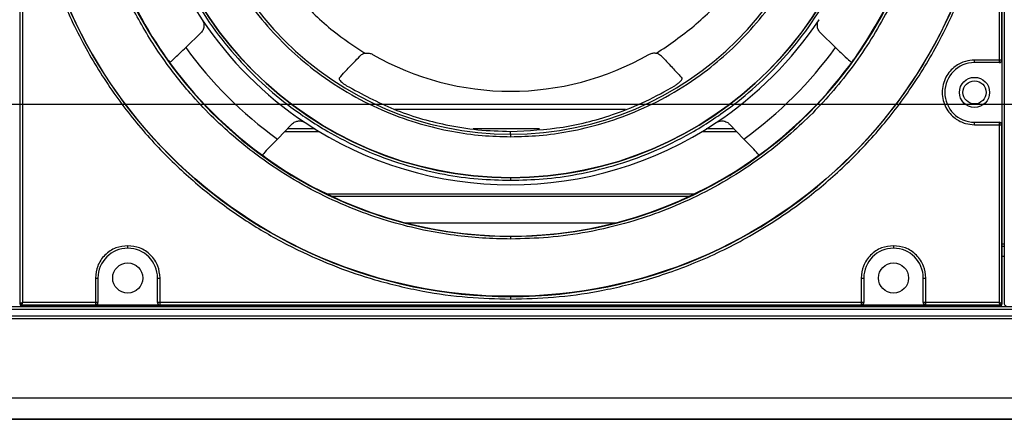
# Model space of a CAD drawing. Units: inches. Extents: x 0.3 to 33.8, y 0.2 to 21.7.
# Drawn here: x 10.5 to 11.7, y 11.4 to 11.9 of the extents above; entities that cross this region are included whole.
import ezdxf

# ---------------------------------------------------------------- set-up
doc = ezdxf.new("R2010")
doc.units = ezdxf.units.IN
doc.header["$MEASUREMENT"] = 0

msp = doc.modelspace()

# ---------------------------------------------------------------- linework, layer by layer
at = {"color": 7, "linetype": 'Continuous', "lineweight": 25}
for p, q in [((10.52149899, 11.56871675), (10.52149899, 12.71882027)), ((10.52449853, 11.5697166), (10.52449853, 12.71782042)), ((11.67555044, 11.56807), (11.67555044, 12.71946702)), ((11.67805224, 12.64876851), (11.67805224, 11.63876851)), ((11.67190415, 12.43276851), (11.67190415, 11.85476851)), ((11.67490369, 12.43276851), (11.67490369, 11.85476851)), ((10.73533657, 11.9022547), (10.73541968, 11.90212828)), ((11.4602848, 11.90212828), (11.46036791, 11.9022547)), ((10.73358468, 11.88663381), (10.71605722, 11.86962443)), ((11.47964726, 11.86962443), (11.4621198, 11.88663381)), ((10.68984571, 11.86203539), (10.69269414, 11.85798454)), ((11.50301034, 11.85798454), (11.50585876, 11.86203539)), ((11.67190415, 11.85476851), (11.64305224, 11.85476851)), ((11.64305224, 11.85176851), (11.64305224, 11.85476851)), ((11.67190415, 11.85176851), (11.64305224, 11.85176851)), ((11.67190415, 11.85476851), (11.67190415, 11.85176851)), ((11.67490369, 11.85476851), (11.67190415, 11.85476851)), ((11.67216597, 11.85176851), (11.67190415, 11.85176851)), ((11.67490369, 11.85476851), (11.67516643, 11.85476851)), ((11.67516643, 11.85476851), (11.67516643, 11.77876851)), ((11.23302651, 11.79676851), (10.96179367, 11.79676851)), ((10.85621201, 11.78133595), (10.85633843, 11.78125284)), ((11.33936605, 11.78125284), (11.33949247, 11.78133595)), ((11.64305224, 11.77876851), (11.64305224, 11.78176851)), ((11.64305224, 11.78176851), (11.67190415, 11.78176851)), ((11.67190415, 11.78176851), (11.67190415, 11.77876851)), ((11.67190415, 11.78176851), (11.67216597, 11.78176851)), ((10.82370816, 11.76197349), (10.84071754, 11.77950095)), ((10.83224322, 11.77076851), (10.87286883, 11.77076851)), ((10.8679685, 11.77376851), (10.83515454, 11.77376851)), ((11.13186491, 11.77376851), (11.05394255, 11.77376851)), ((11.32283564, 11.77076851), (11.36346126, 11.77076851)), ((11.36054994, 11.77376851), (11.32773598, 11.77376851)), ((11.35498694, 11.77950095), (11.37199631, 11.76197349)), ((11.64305224, 11.77876851), (11.67190415, 11.77876851)), ((11.67190415, 11.77876851), (11.67190415, 11.5697166)), ((11.67190415, 11.77876851), (11.67490369, 11.77876851)), ((11.67490369, 11.77876851), (11.67490369, 11.56871675)), ((11.67516643, 11.77876851), (11.67490369, 11.77876851)), ((10.81206827, 11.73861041), (10.81611912, 11.73576198)), ((11.37958536, 11.73576198), (11.38363621, 11.73861041)), ((11.31320391, 11.69715175), (10.88250056, 11.69715175)), ((11.30776115, 11.69456797), (10.88794333, 11.69456797)), ((10.97444043, 11.66354731), (11.22126405, 11.66354731)), ((11.67555044, 11.63876851), (11.67805224, 11.63876851)), ((11.67555044, 11.63582291), (11.67805224, 11.63582291)), ((11.67805224, 11.63876851), (11.67805224, 11.56807)), ((11.67555044, 11.62415091), (11.67805224, 11.62415091)), ((10.60985224, 11.59856851), (10.60985224, 11.5697166)), ((10.60985224, 11.59856851), (10.61285224, 11.59856851)), ((10.61285224, 11.59856851), (10.61285224, 11.5697166)), ((10.68285224, 11.5697166), (10.68285224, 11.59856851)), ((10.68285224, 11.59856851), (10.68585224, 11.59856851)), ((10.68585224, 11.5697166), (10.68585224, 11.59856851)), ((11.50985224, 11.59856851), (11.50985224, 11.5697166)), ((11.50985224, 11.59856851), (11.51285224, 11.59856851)), ((11.51285224, 11.59856851), (11.51285224, 11.5697166)), ((11.58285224, 11.5697166), (11.58285224, 11.59856851)), ((11.58285224, 11.59856851), (11.58585224, 11.59856851)), ((11.58585224, 11.5697166), (11.58585224, 11.59856851)), ((12.86240909, 11.5645612), (6.34215044, 11.5645612)), ((6.34215044, 11.56207204), (12.86384621, 11.56207204)), ((10.52085224, 11.56807), (10.52149899, 11.56871675)), ((10.52349869, 11.56671706), (10.52285193, 11.56607031)), ((10.52285193, 11.56607031), (11.67355075, 11.56607031)), ((10.60985224, 11.56671706), (10.52349869, 11.56671706)), ((10.60985224, 11.5697166), (10.52449853, 11.5697166)), ((10.60985224, 11.5697166), (10.60985224, 11.56671706)), ((10.61285224, 11.5697166), (10.60985224, 11.5697166)), ((10.60985224, 11.56645432), (10.60985224, 11.56671706)), ((10.68585224, 11.56645432), (10.60985224, 11.56645432)), ((10.61285224, 11.56945478), (10.61285224, 11.5697166)), ((10.68585224, 11.5697166), (10.68285224, 11.5697166)), ((10.68285224, 11.5697166), (10.68285224, 11.56945478)), ((11.50985224, 11.5697166), (10.68585224, 11.5697166)), ((10.68585224, 11.56671706), (10.68585224, 11.5697166)), ((11.50985224, 11.56671706), (10.68585224, 11.56671706)), ((10.68585224, 11.56671706), (10.68585224, 11.56645432)), ((11.51285224, 11.5697166), (11.50985224, 11.5697166)), ((11.50985224, 11.5697166), (11.50985224, 11.56671706)), ((11.50985224, 11.56645432), (11.50985224, 11.56671706)), ((11.58585224, 11.56645432), (11.50985224, 11.56645432)), ((11.51285224, 11.56945478), (11.51285224, 11.5697166)), ((11.58585224, 11.5697166), (11.58285224, 11.5697166)), ((11.58285224, 11.5697166), (11.58285224, 11.56945478)), ((11.67190415, 11.5697166), (11.58585224, 11.5697166)), ((11.58585224, 11.56671706), (11.58585224, 11.5697166)), ((11.67290399, 11.56671706), (11.58585224, 11.56671706)), ((11.58585224, 11.56671706), (11.58585224, 11.56645432)), ((11.67355075, 11.56607031), (11.67290399, 11.56671706)), ((11.67490369, 11.56871675), (11.67555044, 11.56807)), ((11.67805224, 11.56807), (11.67869899, 11.56871675)), ((6.3317878, 11.55111919), (12.87016984, 11.55111919)), ((12.86875994, 11.5535612), (6.34154094, 11.5535612)), ((12.92431584, 11.45733556), (6.2776418, 11.45733556)), ((6.27162207, 11.43245816), (12.93867882, 11.43245816)), ((12.93867151, 11.43247081), (6.27162937, 11.43247081))]:
    msp.add_line(p, q, dxfattribs=at)
at = {"color": 7, "linetype": 'Continuous'}
msp.add_line((12.84177757, 11.80254639), (6.36977757, 11.80254639), dxfattribs=at)
at = {"color": 7, "linetype": 'Continuous', "lineweight": 25}
for centre, radius in [((11.09785224, 12.14376851), 0.56672072), ((11.09785224, 12.14376851), 0.42724846), ((11.64305224, 11.81676851), 0.0177), ((11.64305224, 11.81676851), 0.0136), ((10.64785224, 11.59856851), 0.0177), ((11.54785224, 11.59856851), 0.0177)]:
    msp.add_circle(centre, radius, dxfattribs=at)
for centre, radius, start, end in [((11.09785224, 12.14376851), 0.56694855, 90, 270), ((11.09785224, 12.14376851), 0.56694855, 270, 90), ((11.09785224, 12.14376851), 0.49636747, 90, 270), ((11.09785224, 12.14376851), 0.49636747, 270, 90), ((11.09785224, 12.14376851), 0.42734855, 90, 270), ((11.09785224, 12.14376851), 0.42734855, 270, 90), ((11.09785224, 12.14376851), 0.37608826, 90, 270), ((11.09785224, 12.14376851), 0.37608826, 270, 90), ((11.09785224, 12.14376851), 0.49582545, 325.37448238, 34.62551761), ((11.09785224, 12.14376851), 0.43559905, 146.32780474, 213.6721953), ((11.09785224, 12.14376851), 0.49582545, 184.33750505, 214.6255176), ((11.09785224, 12.14376851), 0.4356, 213.69209453, 236.30790548), ((11.09785224, 12.14376851), 0.4356, 303.69209452, 326.30790546), ((11.09785224, 12.14376851), 0.47002384, 215.679857, 234.320143), ((11.09785224, 12.14376851), 0.32565457, 240.09796891, 299.90203108), ((11.09785224, 12.14376851), 0.47002384, 305.679857, 324.320143), ((11.09785224, 12.14376851), 0.49580799, 215.19776871, 234.80223129), ((11.09785224, 12.14376851), 0.49580799, 305.1977687, 324.80223129), ((11.64305224, 11.81676851), 0.035, 90.00000001, 270), ((11.67190392, 11.85476828), 0.00299977, 270.00436596, 0.00436066), ((11.09785224, 12.14376851), 0.43559905, 236.32780474, 303.6721953), ((11.67190392, 11.77876874), 0.00299977, 359.9956291, 89.99563121), ((11.09785224, 12.14376851), 0.49582545, 235.37448239, 304.62551761), ((10.64785224, 11.59856851), 0.035, 90, 180), ((10.64785224, 11.59856851), 0.035, 0.00000001, 90), ((11.54785224, 11.59856851), 0.035, 90.00000001, 179.99999999), ((11.54785224, 11.59856851), 0.035, 0.00000001, 90.00000001), ((10.5234994, 11.56871747), 0.00200041, 180.02043697, 269.97956292), ((10.60985247, 11.56971683), 0.00299977, 269.99563683, 359.99565068), ((10.68585201, 11.56971683), 0.00299977, 180.00436297, 270.00436425), ((11.50985247, 11.56971683), 0.00299977, 269.99563076, 359.99565068), ((11.58585201, 11.56971683), 0.00299977, 180.00436297, 270.00435818), ((11.67290328, 11.56871747), 0.00200041, 270.02045218, 359.97954782)]:
    msp.add_arc(centre, radius, start, end, dxfattribs=at)
for centre, major_axis, ratio, start_param, end_param in [((11.67216597, 11.85476851), (-0.00300046, 0), 0.9998476952, 1.5707963132, 3.1415926399), ((11.67216597, 11.77876851), (0.00300046, 0), 0.9998476952, 0, 1.5707963402), ((10.52285254, 11.56807061), (-0.00141464, -0.00141464), 0.9996954599, 5.4979394115, 7.0684312722), ((10.60985224, 11.56945478), (0, -0.00300046), 0.9998476952, 0.0000000854, 1.5707963402), ((10.68585224, 11.56945478), (0, 0.00300046), 0.9998476952, 1.5707963133, 3.1415926728), ((11.50985224, 11.56945478), (0, -0.00300046), 0.9998476952, 0, 1.5707963402), ((11.58585224, 11.56945478), (0, 0.00300046), 0.9998476952, 1.5707963133, 3.141592566), ((11.67355014, 11.56807061), (0.00141464, -0.00141464), 0.9996954599, 5.4979393423, 7.0684312027), ((11.68005254, 11.56807061), (-0.00141464, -0.00141464), 0.9996954599, 5.4979394115, 7.0684312722)]:
    msp.add_ellipse(centre, major_axis=major_axis, ratio=ratio, start_param=start_param, end_param=end_param, dxfattribs=at)
for points, knots in [([(11.09785224, 12.7137166), (11.08099206, 12.71328328), (11.04644975, 12.71239551), (10.99296992, 12.70483975), (10.9362179, 12.69146743), (10.87640319, 12.67031243), (10.81491767, 12.64021931), (10.75904869, 12.60366328), (10.70965721, 12.56250299), (10.66701964, 12.51863637), (10.62787016, 12.46836501), (10.59349002, 12.41202033), (10.56514078, 12.35025996), (10.54395997, 12.28407049), (10.53085735, 12.21473635), (10.52642182, 12.14376851), (10.53085735, 12.07280067), (10.54395998, 12.00346653), (10.56514078, 11.93727707), (10.59349004, 11.87551667), (10.62787007, 11.81917207), (10.66701996, 11.76890043), (10.70965609, 11.72503478), (10.75455598, 11.68761835), (10.80061918, 11.65645861), (10.84690271, 11.63118407), (10.89263796, 11.61131614), (10.94160379, 11.59479852), (10.99297261, 11.58269719), (11.04645135, 11.5751416), (11.08099259, 11.57425377), (11.09785224, 11.57382042)], [0, 0, 0, 0, 0.02825393611, 0.05788529774, 0.09034666247, 0.12585708262, 0.16400475766, 0.20483422785, 0.23745521497, 0.27160442505, 0.30718208844, 0.34404455535, 0.38200354275, 0.42082862609, 0.4602533601, 0.49998490601, 0.53971645192, 0.57914118593, 0.61796626927, 0.65592525667, 0.69278772357, 0.72836538697, 0.76251459704, 0.79513558416, 0.82616917772, 0.85559184619, 0.88340987378, 0.90965334852, 0.94211670856, 0.97174706411, 1, 1, 1, 1]), ([(11.09785224, 11.57382042), (11.11471241, 11.57425374), (11.14925473, 11.57514152), (11.20273456, 11.58269727), (11.25948658, 11.59606959), (11.31930129, 11.61722459), (11.3807868, 11.64731771), (11.43665579, 11.68387374), (11.48604727, 11.72503403), (11.52868484, 11.76890065), (11.56783431, 11.81917201), (11.60221446, 11.87551669), (11.63056369, 11.93727706), (11.6517445, 12.00346653), (11.66484713, 12.07280067), (11.66928266, 12.14376851), (11.66484713, 12.21473635), (11.6517445, 12.28407049), (11.6305637, 12.35025995), (11.60221443, 12.41202035), (11.5678344, 12.46836495), (11.52868452, 12.51863659), (11.48604839, 12.56250224), (11.44114849, 12.59991868), (11.3950853, 12.63107841), (11.34880177, 12.65635295), (11.30306651, 12.67622089), (11.25410069, 12.6927385), (11.20273186, 12.70483983), (11.14925313, 12.71239542), (11.11471188, 12.71328325), (11.09785224, 12.7137166)], [0, 0, 0, 0, 0.0282539361, 0.0578852977, 0.0903466625, 0.1258570826, 0.1640047577, 0.2048342279, 0.237455215, 0.271604425, 0.3071820884, 0.3440445553, 0.3820035427, 0.4208286261, 0.4602533601, 0.499984906, 0.5397164519, 0.5791411859, 0.6179662693, 0.6559252567, 0.6927877236, 0.728365387, 0.762514597, 0.7951355842, 0.8261691777, 0.8555918462, 0.8834098738, 0.9096533485, 0.9421167086, 0.9717470641, 1, 1, 1, 1]), ([(11.09785224, 11.6444015), (11.08677153, 11.64461404), (11.06461011, 11.64503911), (11.03044609, 11.64859184), (10.99478258, 11.6546622), (10.95711441, 11.66409062), (10.91805068, 11.67724991), (10.87797973, 11.69466266), (10.83742852, 11.71680494), (10.80178055, 11.74092056), (10.7711998, 11.76553136), (10.74555956, 11.78926332), (10.71671516, 11.82002204), (10.68607043, 11.85937036), (10.65594944, 11.90873609), (10.63111046, 11.96284858), (10.61255276, 12.02084119), (10.6010727, 12.08158916), (10.59718649, 12.14376854), (10.60107263, 12.20594774), (10.61255303, 12.26669622), (10.63110947, 12.32468703), (10.65326767, 12.3729563), (10.67613928, 12.41212179), (10.69770419, 12.44330174), (10.72095461, 12.47203483), (10.74555827, 12.49827243), (10.7711978, 12.52200406), (10.80177961, 12.54661587), (10.83742855, 12.57073174), (10.87797956, 12.59287549), (10.91805128, 12.61028323), (10.96095217, 12.62475493), (11.00595898, 12.63535769), (11.05281498, 12.64197808), (11.08307985, 12.64275588), (11.09785224, 12.64313552)], [0, 0, 0, 0, 0.0211940909, 0.0423882064, 0.0656377524, 0.0903523588, 0.116593184, 0.1444084031, 0.1738281011, 0.2048585615, 0.2266057239, 0.2488704507, 0.271639088, 0.3072131595, 0.3440719048, 0.3820270599, 0.4208482235, 0.4602689772, 0.4999965118, 0.5397240464, 0.5791448002, 0.6179659637, 0.6559211188, 0.6804970646, 0.7046544106, 0.7283757292, 0.7511420658, 0.7734068063, 0.7951562557, 0.8261867161, 0.8556064141, 0.8834216332, 0.9096624584, 0.9421204048, 0.9717487766, 1, 1, 1, 1]), ([(11.09785224, 12.64313552), (11.10893294, 12.64292298), (11.13109436, 12.64249791), (11.16525839, 12.63894518), (11.2009219, 12.63287482), (11.23859007, 12.6234464), (11.2776538, 12.61028711), (11.31772475, 12.59287436), (11.35827596, 12.57073208), (11.39392393, 12.54661646), (11.42450468, 12.52200566), (11.45014491, 12.4982737), (11.47898932, 12.46751498), (11.50963405, 12.42816666), (11.53975504, 12.37880093), (11.56459401, 12.32468844), (11.58315171, 12.26669583), (11.59463178, 12.20594786), (11.59851799, 12.14376848), (11.59463185, 12.08158928), (11.58315144, 12.0208408), (11.564595, 11.96284999), (11.54243681, 11.91458072), (11.5195652, 11.87541523), (11.49800029, 11.84423528), (11.47474987, 11.81550219), (11.4501462, 11.78926459), (11.42450668, 11.76553296), (11.39392487, 11.74092115), (11.35827593, 11.71680528), (11.31772492, 11.69466153), (11.2776532, 11.67725379), (11.23475231, 11.66278209), (11.18974549, 11.65217933), (11.14288949, 11.64555894), (11.11262462, 11.64478114), (11.09785224, 11.6444015)], [0, 0, 0, 0, 0.0211940909, 0.0423882064, 0.0656377524, 0.0903523588, 0.116593184, 0.1444084031, 0.1738281011, 0.2048585615, 0.2266057239, 0.2488704507, 0.271639088, 0.3072131595, 0.3440719048, 0.3820270599, 0.4208482235, 0.4602689772, 0.4999965118, 0.5397240464, 0.5791448002, 0.6179659637, 0.6559211188, 0.6804970646, 0.7046544106, 0.7283757292, 0.7511420658, 0.7734068063, 0.7951562557, 0.8261867161, 0.8556064141, 0.8834216332, 0.9096624584, 0.9421204048, 0.9717487766, 1, 1, 1, 1]), ([(11.09785224, 12.5741166), (11.08512156, 12.57378941), (11.05903971, 12.57311908), (11.01865894, 12.56741394), (10.97580746, 12.55731694), (10.93064345, 12.5413435), (10.88421788, 12.5186212), (10.84203328, 12.49101905), (10.8047396, 12.45994044), (10.77254544, 12.42681827), (10.74298503, 12.3888601), (10.71702577, 12.34631618), (10.69562024, 12.29968306), (10.67962735, 12.24970568), (10.66973401, 12.19735387), (10.66638489, 12.14376851), (10.66973401, 12.09018315), (10.67962735, 12.03783134), (10.69562024, 11.98785396), (10.71702577, 11.94122084), (10.74298503, 11.89867692), (10.77254544, 11.86071875), (10.8047396, 11.82759659), (10.84203419, 11.79651718), (10.88421999, 11.76891469), (10.93064565, 11.74619255), (10.97580974, 11.73021944), (11.0186607, 11.72012272), (11.05904151, 11.71441808), (11.08512216, 11.71374766), (11.09785224, 11.71342042)], [0, 0, 0, 0, 0.02825511036, 0.05788737084, 0.09034939236, 0.12586120573, 0.16401004012, 0.20484041589, 0.23746238826, 0.27161262974, 0.30719136769, 0.34405494795, 0.38201508182, 0.42084133779, 0.46026726255, 0.50000000847, 0.53973275438, 0.57915867914, 0.61798493511, 0.65594506898, 0.69280864924, 0.72838738719, 0.76253762867, 0.79515960104, 0.83599265176, 0.87414142744, 0.9096506222, 0.94211528635, 0.97174621435, 1, 1, 1, 1]), ([(11.09785224, 11.71342042), (11.11058292, 11.71374761), (11.13666477, 11.71441794), (11.17704554, 11.72012308), (11.21989702, 11.73022008), (11.26506103, 11.74619353), (11.3114866, 11.76891582), (11.3536712, 11.79651797), (11.39096488, 11.82759658), (11.42315903, 11.86071875), (11.45271945, 11.89867692), (11.47867871, 11.94122084), (11.50008423, 11.98785396), (11.51607713, 12.03783134), (11.52597047, 12.09018315), (11.52931958, 12.14376851), (11.52597047, 12.19735387), (11.51607713, 12.24970568), (11.50008423, 12.29968306), (11.47867871, 12.34631618), (11.45271945, 12.3888601), (11.42315903, 12.42681827), (11.39096488, 12.45994043), (11.35367028, 12.49101985), (11.31148449, 12.51862233), (11.26505883, 12.54134447), (11.21989474, 12.55731758), (11.17704378, 12.5674143), (11.13666296, 12.57311894), (11.11058232, 12.57378936), (11.09785224, 12.5741166)], [0, 0, 0, 0, 0.0282551104, 0.0578873708, 0.0903493924, 0.1258612057, 0.1640100401, 0.2048404159, 0.2374623883, 0.2716126297, 0.3071913677, 0.3440549479, 0.3820150818, 0.4208413378, 0.4602672625, 0.5000000085, 0.5397327544, 0.5791586791, 0.6179849351, 0.655945069, 0.6928086492, 0.7283873872, 0.7625376287, 0.795159601, 0.8359926518, 0.8741414274, 0.9096506222, 0.9421152864, 0.9717462144, 1, 1, 1, 1]), ([(11.09785224, 12.52284455), (11.08663831, 12.52255592), (11.06346719, 12.52195953), (11.02789856, 12.51690592), (10.99016244, 12.50798015), (10.95056461, 12.49397616), (10.90967037, 12.4739608), (10.87251171, 12.44964728), (10.8396613, 12.42227143), (10.81130278, 12.39309547), (10.78526422, 12.35965968), (10.76239777, 12.32218448), (10.74354252, 12.28110726), (10.72945503, 12.23708424), (10.72074039, 12.19096967), (10.71779029, 12.14376851), (10.72074039, 12.09656736), (10.72945503, 12.05045278), (10.74354252, 12.00642976), (10.76239777, 11.96535254), (10.78526422, 11.92787735), (10.81130278, 11.89444155), (10.8396613, 11.86526559), (10.87251263, 11.83788894), (10.90967249, 11.81357508), (10.9505668, 11.79355986), (10.99016474, 11.77955629), (11.02790029, 11.77063052), (11.06346901, 11.76557769), (11.08663891, 11.76498116), (11.09785224, 11.76469247)], [0, 0, 0, 0, 0.0282552773, 0.0583833075, 0.0903495373, 0.1258615148, 0.1640103393, 0.2048405192, 0.2374624797, 0.2716127087, 0.3071914337, 0.3440550005, 0.3820151205, 0.4208413623, 0.4602672727, 0.5000000041, 0.5397327355, 0.5791586459, 0.6179848877, 0.6559450077, 0.6928085746, 0.7283872995, 0.7625375285, 0.795159489, 0.8359927057, 0.8741414635, 0.9096504682, 0.9416197097, 0.9717462266, 1, 1, 1, 1]), ([(11.09785224, 11.76469247), (11.10906617, 11.7649811), (11.13223729, 11.76557749), (11.16780591, 11.77063111), (11.20554204, 11.77955687), (11.24513987, 11.79356086), (11.28603411, 11.81357622), (11.32319276, 11.83788974), (11.35604318, 11.86526559), (11.3844017, 11.89444155), (11.41044026, 11.92787735), (11.43330671, 11.96535254), (11.45216196, 12.00642976), (11.46624945, 12.05045278), (11.47496409, 12.09656736), (11.47791419, 12.14376851), (11.47496409, 12.19096967), (11.46624945, 12.23708424), (11.45216196, 12.28110726), (11.43330671, 12.32218448), (11.41044026, 12.35965968), (11.3844017, 12.39309547), (11.35604318, 12.42227143), (11.32319185, 12.44964808), (11.28603199, 12.47396194), (11.24513768, 12.49397716), (11.20553974, 12.50798073), (11.16780419, 12.5169065), (11.13223547, 12.52195933), (11.10906557, 12.52255586), (11.09785224, 12.52284455)], [0, 0, 0, 0, 0.0282552773, 0.0583833075, 0.0903495373, 0.1258615148, 0.1640103393, 0.2048405192, 0.2374624797, 0.2716127087, 0.3071914337, 0.3440550005, 0.3820151205, 0.4208413623, 0.4602672727, 0.5000000041, 0.5397327355, 0.5791586459, 0.6179848877, 0.6559450077, 0.6928085746, 0.7283872995, 0.7625375285, 0.795159489, 0.8359927057, 0.8741414635, 0.9096504682, 0.9416197097, 0.9717462266, 1, 1, 1, 1]), ([(10.81686492, 11.97238142), (10.82712933, 11.95729295), (10.84795582, 11.92667847), (10.88570044, 11.89005945), (10.91387996, 11.87120274), (10.92646514, 11.86278119)], [0, 0, 0, 0, 0.349718854, 0.7095795771, 1, 1, 1, 1]), ([(11.26923933, 11.86278119), (11.28432779, 11.8730456), (11.31494228, 11.89387209), (11.3515613, 11.93161671), (11.37041801, 11.95979623), (11.37883955, 11.97238142)], [0, 0, 0, 0, 0.3497188542, 0.7095795772, 1, 1, 1, 1]), ([(10.73541968, 11.90212828), (10.73595557, 11.90112987), (10.73702509, 11.89913722), (10.73754659, 11.89554568), (10.73697446, 11.89147904), (10.73534445, 11.88846879), (10.73392414, 11.88698778), (10.73358468, 11.88663381)], [0, 0, 0, 0, 0.1735260255, 0.3463251193, 0.5837646934, 0.9005168117, 1, 1, 1, 1]), ([(11.4621198, 11.88663381), (11.46108502, 11.88787189), (11.45923612, 11.89008405), (11.4581945, 11.89424797), (11.45841339, 11.89793935), (11.45931804, 11.90053605), (11.46008103, 11.90179268), (11.4602848, 11.90212828)], [0, 0, 0, 0, 0.3224431606, 0.5761293925, 0.7733029791, 0.939457756, 1, 1, 1, 1]), ([(10.69787645, 11.85253255), (10.69948643, 11.8539402), (10.70280412, 11.85684093), (10.7115536, 11.8652804), (10.71605722, 11.86962443)], [0, 0, 0, 0, 0.485270965, 1, 1, 1, 1]), ([(10.92646514, 11.86278119), (10.92495547, 11.86221105), (10.92264605, 11.86133888), (10.92111097, 11.85985263), (10.92057938, 11.85933795)], [0, 0, 0, 0, 0.65370515533, 1, 1, 1, 1]), ([(10.92646514, 11.86278119), (10.9278514, 11.86296893), (10.9306239, 11.8633444), (10.93370625, 11.86243931), (10.93521657, 11.86162265), (10.93550742, 11.86146538)], [0, 0, 0, 0, 0.4467269417, 0.8934527666, 1, 1, 1, 1]), ([(11.26019705, 11.86146538), (11.26147243, 11.86204044), (11.26402317, 11.86319057), (11.26723567, 11.86320142), (11.26891597, 11.86284901), (11.26923933, 11.86278119)], [0, 0, 0, 0, 0.4467651345, 0.8935324114, 1, 1, 1, 1]), ([(11.2751251, 11.85933795), (11.27372929, 11.86053835), (11.27206364, 11.86197082), (11.2696331, 11.86266821), (11.26923933, 11.86278119)], [0, 0, 0, 0, 0.8379910623, 1, 1, 1, 1]), ([(11.47964726, 11.86962443), (11.48392691, 11.86549491), (11.49271025, 11.85701969), (11.49609334, 11.85405348), (11.49782803, 11.85253255)], [0, 0, 0, 0, 0.4872467694, 1, 1, 1, 1]), ([(10.69269414, 11.85798454), (10.69341166, 11.85699721), (10.69484747, 11.85502154), (10.69650596, 11.85308394), (10.69747127, 11.85236927), (10.6977757, 11.85249195), (10.69787645, 11.85253255)], [0, 0, 0, 0, 0.2889744742, 0.5782496087, 0.8604131505, 1, 1, 1, 1]), ([(10.89649753, 11.83367398), (10.89862377, 11.83602294), (10.90293824, 11.84078936), (10.91173521, 11.85010918), (10.91831309, 11.85697311), (10.92057938, 11.85933795)], [0, 0, 0, 0, 0.3890891531, 0.789521862, 1, 1, 1, 1]), ([(11.2751251, 11.85933795), (11.27921136, 11.8550661), (11.28750185, 11.84639909), (11.2950119, 11.83834174), (11.29813191, 11.83487015), (11.29920694, 11.83367398)], [0, 0, 0, 0, 0.3891451605, 0.7895229692, 1, 1, 1, 1]), ([(11.49782803, 11.85253255), (11.49805853, 11.85250699), (11.49851963, 11.85245584), (11.49993161, 11.85389484), (11.50149382, 11.85588506), (11.50260109, 11.85741797), (11.50301034, 11.85798454)], [0, 0, 0, 0, 0.2791812496, 0.5584700189, 0.8368109635, 1, 1, 1, 1]), ([(11.64305224, 11.85476851), (11.63945977, 11.85446981), (11.63132315, 11.85379327), (11.62146248, 11.8486492), (11.61404809, 11.84179241), (11.60913302, 11.83466153), (11.60582838, 11.82612602), (11.60465829, 11.81676851), (11.60582838, 11.807411), (11.60913302, 11.79887549), (11.61404809, 11.79174461), (11.62146248, 11.78488782), (11.63132315, 11.77974375), (11.63945977, 11.77906721), (11.64305224, 11.77876851)], [0, 0, 0, 0, 0.09031842157, 0.20456319231, 0.27141988745, 0.34393615489, 0.42078550404, 0.5, 0.57921449596, 0.65606384511, 0.72858011255, 0.79543680769, 0.90968157843, 1, 1, 1, 1]), ([(10.89649753, 11.83367398), (10.8963483, 11.83331775), (10.89604956, 11.83260461), (10.89716189, 11.83079449), (10.89928906, 11.8286838), (10.90204197, 11.82655108), (10.90408516, 11.82526367), (10.90502722, 11.82467008)], [0, 0, 0, 0, 0.2119690118, 0.4243396659, 0.6281886661, 0.8285687661, 1, 1, 1, 1]), ([(11.29067726, 11.82467008), (11.29183616, 11.82540706), (11.29415578, 11.82688217), (11.29700118, 11.82919778), (11.29887398, 11.83123185), (11.29964255, 11.83278601), (11.29934496, 11.83339264), (11.29920694, 11.83367398)], [0, 0, 0, 0, 0.2110045491, 0.4223385694, 0.6264731567, 0.82677407, 1, 1, 1, 1]), ([(10.90502722, 11.82467008), (10.92322449, 11.81482604), (10.96014676, 11.79485247), (11.01302007, 11.77964692), (11.05933694, 11.77207781), (11.08496832, 11.77131687), (11.09785224, 11.77093437)], [0, 0, 0, 0, 0.30581038292, 0.62048928766, 0.80923444084, 1, 1, 1, 1]), ([(11.09785224, 11.77093437), (11.118518, 11.77192052), (11.16044882, 11.77392141), (11.21356574, 11.78825281), (11.25712171, 11.80572911), (11.27945245, 11.81833406), (11.29067726, 11.82467008)], [0, 0, 0, 0, 0.30581038288, 0.62048928758, 0.8092344408, 1, 1, 1, 1]), ([(10.84071754, 11.77950095), (10.84195562, 11.78053573), (10.84416778, 11.78238462), (10.8483317, 11.78342625), (10.85202307, 11.78320736), (10.85461978, 11.78230271), (10.85587641, 11.78153972), (10.85621201, 11.78133595)], [0, 0, 0, 0, 0.3224431576, 0.5761293872, 0.7733029719, 0.9394577473, 1, 1, 1, 1]), ([(11.33949247, 11.78133595), (11.34049088, 11.78187184), (11.34248353, 11.78294137), (11.34607507, 11.78346286), (11.35014171, 11.78289073), (11.35315196, 11.78126072), (11.35463297, 11.77984042), (11.35498694, 11.77950095)], [0, 0, 0, 0, 0.173526024, 0.3463251165, 0.5837646875, 0.9005168019, 1, 1, 1, 1]), ([(11.09785224, 11.76768025), (11.09785224, 11.76811001), (11.09785224, 11.7688803), (11.09785224, 11.77030469), (11.09785224, 11.77093437)], [0, 0, 0, 0, 0.5579291966, 1, 1, 1, 1]), ([(10.82370816, 11.76197349), (10.81957864, 11.75769383), (10.81110342, 11.7489105), (10.80813721, 11.74552741), (10.80661628, 11.74379272)], [0, 0, 0, 0, 0.48724676929, 1, 1, 1, 1]), ([(11.09785224, 11.76768025), (11.09785224, 11.7675969), (11.09785224, 11.76742426), (11.09785224, 11.76661566), (11.09785224, 11.76565273), (11.09785224, 11.7650051), (11.09785224, 11.76469247)], [0, 0, 0, 0, 0.2713730349, 0.562142809, 0.7886255371, 1, 1, 1, 1]), ([(11.3890882, 11.74379272), (11.38768055, 11.7454027), (11.38477982, 11.7487204), (11.37634035, 11.75746988), (11.37199631, 11.76197349)], [0, 0, 0, 0, 0.4852709649, 1, 1, 1, 1]), ([(10.80661628, 11.74379272), (10.80659071, 11.74356222), (10.80653957, 11.74310112), (10.80797857, 11.74168914), (10.80996879, 11.74012693), (10.8115017, 11.73901966), (10.81206827, 11.73861041)], [0, 0, 0, 0, 0.2791812485, 0.5584700167, 0.8368109602, 1, 1, 1, 1]), ([(11.38363621, 11.73861041), (11.38462354, 11.73932794), (11.38659921, 11.74076374), (11.38853681, 11.74242223), (11.38925148, 11.74338754), (11.3891288, 11.74369197), (11.3890882, 11.74379272)], [0, 0, 0, 0, 0.2889744732, 0.5782496066, 0.8604131475, 1, 1, 1, 1]), ([(11.09785224, 11.71641996), (11.09785224, 11.71636085), (11.09785224, 11.71623794), (11.09785224, 11.71542637), (11.09785224, 11.71442596), (11.09785224, 11.71374698), (11.09785224, 11.71342042)], [0, 0, 0, 0, 0.2704818452, 0.5623723485, 0.7895160815, 1, 1, 1, 1]), ([(11.09785224, 11.64740104), (11.09785224, 11.64734193), (11.09785224, 11.64721902), (11.09785224, 11.64640745), (11.09785224, 11.64540704), (11.09785224, 11.64472806), (11.09785224, 11.6444015)], [0, 0, 0, 0, 0.2704818481, 0.562372353, 0.7895160835, 1, 1, 1, 1]), ([(10.64785224, 11.63656851), (10.64307198, 11.63606091), (10.63571842, 11.63528005), (10.62687141, 11.63054154), (10.62078355, 11.6256372), (10.61587921, 11.61954934), (10.6111407, 11.61070233), (10.61035984, 11.60334877), (10.60985224, 11.59856851)], [0, 0, 0, 0, 0.2394568445, 0.3683606603, 0.5, 0.6316393397, 0.7605431555, 1, 1, 1, 1]), ([(10.68585224, 11.59856851), (10.68534464, 11.60334877), (10.68456378, 11.61070233), (10.67982527, 11.61954934), (10.67492092, 11.6256372), (10.66883307, 11.63054154), (10.65998606, 11.63528005), (10.6526325, 11.63606091), (10.64785224, 11.63656851)], [0, 0, 0, 0, 0.23945684445, 0.36836066028, 0.5, 0.63163933972, 0.76054315555, 1, 1, 1, 1]), ([(10.64785224, 11.63356851), (10.64785224, 11.6336214), (10.64785224, 11.63373146), (10.64785224, 11.63454296), (10.64785224, 11.63555217), (10.64785224, 11.63623864), (10.64785224, 11.63656851)], [0, 0, 0, 0, 0.27026132939, 0.56242939048, 0.78973642432, 1, 1, 1, 1]), ([(11.54785224, 11.63656851), (11.54307198, 11.63606091), (11.53571842, 11.63528005), (11.52687141, 11.63054154), (11.52078355, 11.6256372), (11.51587921, 11.61954934), (11.5111407, 11.61070233), (11.51035984, 11.60334877), (11.50985224, 11.59856851)], [0, 0, 0, 0, 0.2394568445, 0.3683606603, 0.5, 0.6316393397, 0.7605431555, 1, 1, 1, 1]), ([(11.58585224, 11.59856851), (11.58534464, 11.60334877), (11.58456378, 11.61070233), (11.57982527, 11.61954934), (11.57492092, 11.6256372), (11.56883307, 11.63054154), (11.55998606, 11.63528005), (11.5526325, 11.63606091), (11.54785224, 11.63656851)], [0, 0, 0, 0, 0.2394568445, 0.3683606603, 0.5, 0.6316393397, 0.7605431555, 1, 1, 1, 1]), ([(11.54785224, 11.63656851), (11.54785224, 11.63614339), (11.54785224, 11.6352587), (11.54785224, 11.63425243), (11.54785224, 11.63366675), (11.54785224, 11.6336004), (11.54785224, 11.63356851)], [0, 0, 0, 0, 0.2702613294, 0.5624293905, 0.7897364243, 1, 1, 1, 1]), ([(11.09785224, 11.57681996), (11.09785224, 11.57676085), (11.09785224, 11.57663794), (11.09785224, 11.57582637), (11.09785224, 11.57482596), (11.09785224, 11.57414698), (11.09785224, 11.57382042)], [0, 0, 0, 0, 0.270481848, 0.5623723501, 0.7895160809, 1, 1, 1, 1]), ([(10.52449853, 11.5697166), (10.52411136, 11.56958758), (10.5233422, 11.56933128), (10.52250295, 11.56905102), (10.52199879, 11.56888404), (10.5216183, 11.56875804), (10.52154617, 11.56873308), (10.52149899, 11.56871675)], [0, 0, 0, 0, 0.255653527, 0.507878907, 0.6378950804, 0.7631891257, 1, 1, 1, 1]), ([(10.52349869, 11.56671706), (10.52351501, 11.56676424), (10.52353996, 11.56683639), (10.52366596, 11.5672169), (10.52383297, 11.56772103), (10.52411321, 11.56856026), (10.52436951, 11.56932943), (10.52449853, 11.5697166)], [0, 0, 0, 0, 0.2368316754, 0.3621204868, 0.4921211296, 0.7443464831, 1, 1, 1, 1]), ([(11.67490369, 11.56871675), (11.67485651, 11.56873308), (11.67478436, 11.56875803), (11.67440385, 11.56888403), (11.67389972, 11.56905104), (11.67306048, 11.56933128), (11.67229132, 11.56958758), (11.67190415, 11.5697166)], [0, 0, 0, 0, 0.2368316331, 0.3621204551, 0.492121129, 0.7443464822, 1, 1, 1, 1]), ([(11.67190415, 11.5697166), (11.67203316, 11.56932943), (11.67228947, 11.56856026), (11.67256973, 11.56772101), (11.67273671, 11.56721686), (11.67286271, 11.56683637), (11.67288767, 11.56676424), (11.67290399, 11.56671706)], [0, 0, 0, 0, 0.2556535364, 0.5078789084, 0.6378950832, 0.7631891281, 1, 1, 1, 1])]:
    msp.add_open_spline(points, degree=3, knots=knots, dxfattribs=at)

doc.saveas('drawing.dxf')
